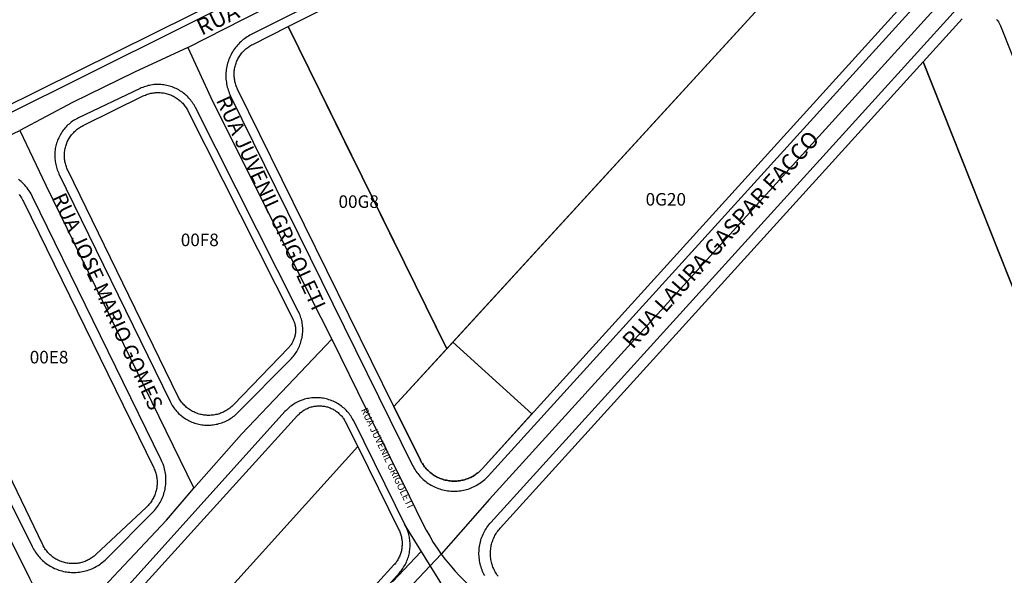
# Model space of a CAD drawing. Units: millimetres. Extents: x 689645 to 1411771, y 7632907 to 15281699.
# Drawn here: x 702267 to 702502, y 7642396 to 7642529 of the extents above; entities that cross this region are included whole.
import ezdxf

# ---------------------------------------------------------------- set-up
doc = ezdxf.new("R2010")
doc.units = ezdxf.units.MM
doc.header["$LTSCALE"] = 4
doc.header["$MEASUREMENT"] = 0
for name, color, linetype in [('LOTE_SEM_CADASTRO_CTGEO', 8, 'Continuous'), ('MEIO_FIO_CTGEO', 1, 'Continuous'), ('nome_trecho', 7, 'Continuous'), ('NUMERACAO_DA_QUADRA_CTGEO', 5, 'Continuous'), ('OBRA_DE_ARTE_CTGEO', 11, 'Continuous'), ('QUADRA_CTGEO', 7, 'Continuous'), ('recape', 50, 'Continuous'), ('TRECHO_CTGEO', 30, 'Continuous')]:
    doc.layers.add(name, color=color, linetype=linetype)
doc.styles.get("Standard").update_dxf_attribs({"font": 'arial.ttf', "height": 3})

msp = doc.modelspace()

# ---------------------------------------------------------------- linework, layer by layer
at = {"layer": 'LOTE_SEM_CADASTRO_CTGEO'}
msp.add_lwpolyline([(702463.09, 7642553.18), (702368.58, 7642449.94), (702367.8, 7642451.52), (702365.87, 7642455.44), (702361.55, 7642464.22), (702357.22, 7642473.01), (702352.74, 7642482.12), (702352.45, 7642482.71), (702348.67, 7642490.38), (702344.25, 7642499.37), (702339.86, 7642508.27), (702335.45, 7642517.24), (702330.7, 7642526.88), (702473.05, 7642597.97)], dxfattribs=at)
at = {"layer": 'MEIO_FIO_CTGEO'}
for points in [[(702472.61, 7642610.17), (702199.12, 7642473.78)], [(702474.47, 7642601.39), (702321.91, 7642525), (702321.57, 7642524.82), (702321.24, 7642524.63), (702320.91, 7642524.43), (702320.59, 7642524.22), (702320.28, 7642524), (702319.98, 7642523.77), (702319.68, 7642523.52), (702319.4, 7642523.27), (702319.12, 7642523.01), (702318.85, 7642522.73), (702318.59, 7642522.45), (702318.34, 7642522.16), (702318.11, 7642521.86), (702317.88, 7642521.55), (702317.66, 7642521.24), (702317.46, 7642520.92), (702317.26, 7642520.59), (702317.08, 7642520.25), (702316.91, 7642519.91), (702316.75, 7642519.56), (702316.6, 7642519.21), (702316.47, 7642518.85), (702316.35, 7642518.49), (702316.24, 7642518.12), (702316.14, 7642517.75), (702316.06, 7642517.38), (702315.99, 7642517), (702315.93, 7642516.63), (702315.89, 7642516.25), (702315.85, 7642515.87), (702315.84, 7642515.48), (702315.83, 7642515.1), (702315.84, 7642514.72), (702315.86, 7642514.34), (702315.9, 7642513.96), (702315.95, 7642513.58), (702316.01, 7642513.2), (702316.08, 7642512.83), (702316.17, 7642512.45), (702316.27, 7642512.08), (702316.38, 7642511.72), (702316.51, 7642511.36), (702316.65, 7642511), (702316.8, 7642510.65), (702316.96, 7642510.3), (702360.43, 7642422.03), (702360.6, 7642421.69), (702360.79, 7642421.36), (702360.99, 7642421.03), (702361.2, 7642420.71), (702361.42, 7642420.4), (702361.65, 7642420.09), (702361.89, 7642419.8), (702362.14, 7642419.51), (702362.4, 7642419.23), (702362.67, 7642418.96), (702362.96, 7642418.7), (702363.24, 7642418.45), (702363.54, 7642418.21), (702363.85, 7642417.98), (702364.16, 7642417.76), (702364.48, 7642417.55), (702364.81, 7642417.36), (702365.15, 7642417.17), (702365.49, 7642417), (702365.83, 7642416.84), (702366.19, 7642416.69), (702366.54, 7642416.55), (702366.91, 7642416.43), (702367.27, 7642416.31), (702367.64, 7642416.22), (702368.01, 7642416.13), (702368.39, 7642416.06), (702368.77, 7642416), (702369.15, 7642415.95), (702369.53, 7642415.92), (702369.91, 7642415.9), (702370.29, 7642415.89), (702370.67, 7642415.9), (702371.06, 7642415.92), (702371.44, 7642415.95), (702371.82, 7642416), (702372.2, 7642416.06), (702372.57, 7642416.13), (702372.94, 7642416.21), (702373.31, 7642416.31), (702373.68, 7642416.42), (702374.04, 7642416.55), (702374.4, 7642416.68), (702374.75, 7642416.83), (702375.1, 7642416.99), (702375.44, 7642417.17), (702375.77, 7642417.35), (702376.1, 7642417.55), (702376.42, 7642417.75), (702376.74, 7642417.97), (702377.04, 7642418.2), (702377.34, 7642418.44), (702377.63, 7642418.69), (702377.91, 7642418.95), (702378.18, 7642419.22), (702378.45, 7642419.5), (702492.2, 7642544.94)], [(702377.64, 7642395.72), (702377.46, 7642396.05), (702377.3, 7642396.39), (702377.14, 7642396.74), (702377, 7642397.09), (702376.87, 7642397.45), (702376.75, 7642397.81), (702376.64, 7642398.17), (702376.55, 7642398.54), (702376.47, 7642398.91), (702376.4, 7642399.29), (702376.35, 7642399.66), (702376.31, 7642400.04), (702376.28, 7642400.42), (702376.26, 7642400.8), (702376.26, 7642401.18), (702376.27, 7642401.56), (702376.29, 7642401.94), (702376.33, 7642402.32), (702376.38, 7642402.69), (702376.44, 7642403.07), (702376.52, 7642403.44), (702376.61, 7642403.81), (702376.71, 7642404.17), (702376.82, 7642404.54), (702376.95, 7642404.89), (702377.09, 7642405.25), (702377.24, 7642405.6), (702377.4, 7642405.94), (702377.58, 7642406.28), (702377.76, 7642406.61), (702377.96, 7642406.93), (702378.17, 7642407.25), (702378.39, 7642407.56), (702378.62, 7642407.86), (702378.86, 7642408.16), (702379.11, 7642408.44), (702490.27, 7642531.06)], [(702333.12, 7642458.94), (702308.56, 7642507.57), (702308.4, 7642507.88), (702308.23, 7642508.18), (702308.05, 7642508.47), (702307.86, 7642508.76), (702307.66, 7642509.03), (702307.45, 7642509.31), (702307.23, 7642509.57), (702307, 7642509.83), (702306.76, 7642510.08), (702306.52, 7642510.32), (702306.26, 7642510.55), (702306, 7642510.78), (702305.73, 7642510.99), (702305.46, 7642511.19), (702305.17, 7642511.39), (702304.88, 7642511.58), (702304.59, 7642511.75), (702304.29, 7642511.92), (702303.98, 7642512.07), (702303.67, 7642512.22), (702303.35, 7642512.35), (702303.03, 7642512.47), (702302.7, 7642512.58), (702302.38, 7642512.68), (702302.04, 7642512.77), (702301.71, 7642512.85), (702301.37, 7642512.91), (702301.03, 7642512.97), (702300.69, 7642513.01), (702300.35, 7642513.04), (702300, 7642513.06), (702299.66, 7642513.07), (702299.32, 7642513.06), (702298.97, 7642513.04), (702298.63, 7642513.02), (702298.29, 7642512.98), (702297.95, 7642512.92), (702297.61, 7642512.86), (702297.28, 7642512.79), (702296.94, 7642512.7), (702296.61, 7642512.6), (702296.29, 7642512.49), (702295.97, 7642512.37), (702295.65, 7642512.24), (702295.34, 7642512.1), (702280.68, 7642505.12), (702280.38, 7642504.97), (702280.07, 7642504.81), (702279.78, 7642504.63), (702279.49, 7642504.45), (702279.2, 7642504.26), (702278.93, 7642504.05), (702278.66, 7642503.84), (702278.39, 7642503.62), (702278.14, 7642503.39), (702277.89, 7642503.15), (702277.65, 7642502.9), (702277.42, 7642502.65), (702277.2, 7642502.38), (702276.99, 7642502.11), (702276.79, 7642501.83), (702276.6, 7642501.55), (702276.42, 7642501.26), (702276.24, 7642500.96), (702276.08, 7642500.66), (702275.93, 7642500.35), (702275.79, 7642500.04), (702275.66, 7642499.72), (702275.54, 7642499.4), (702275.43, 7642499.07), (702275.34, 7642498.74), (702275.25, 7642498.41), (702275.18, 7642498.07), (702275.11, 7642497.73), (702275.06, 7642497.39), (702275.03, 7642497.05), (702275, 7642496.71), (702274.98, 7642496.37), (702274.98, 7642496.02), (702274.99, 7642495.68), (702275.01, 7642495.34), (702275.04, 7642494.99), (702275.08, 7642494.65), (702275.14, 7642494.31), (702275.21, 7642493.98), (702275.28, 7642493.64), (702275.37, 7642493.31), (702275.48, 7642492.98), (702275.59, 7642492.66), (702275.71, 7642492.34), (702275.85, 7642492.02), (702275.99, 7642491.71), (702302.54, 7642437.29), (702302.7, 7642436.98), (702302.87, 7642436.68), (702303.04, 7642436.38), (702303.23, 7642436.09), (702303.43, 7642435.81), (702303.64, 7642435.53), (702303.86, 7642435.26), (702304.08, 7642435), (702304.32, 7642434.75), (702304.56, 7642434.5), (702304.82, 7642434.26), (702305.08, 7642434.04), (702305.35, 7642433.82), (702305.62, 7642433.61), (702305.91, 7642433.41), (702306.2, 7642433.22), (702306.49, 7642433.04), (702306.8, 7642432.87), (702307.1, 7642432.71), (702307.42, 7642432.56), (702307.73, 7642432.43), (702308.06, 7642432.3), (702308.38, 7642432.18), (702308.72, 7642432.08), (702309.05, 7642431.99), (702309.39, 7642431.91), (702309.73, 7642431.84), (702310.07, 7642431.78), (702310.41, 7642431.74), (702310.76, 7642431.71), (702311.1, 7642431.69), (702311.45, 7642431.68), (702311.8, 7642431.68), (702312.14, 7642431.7), (702312.49, 7642431.72), (702312.83, 7642431.76), (702313.18, 7642431.81), (702313.52, 7642431.88), (702313.85, 7642431.95), (702314.19, 7642432.04), (702314.52, 7642432.14), (702314.85, 7642432.25), (702315.18, 7642432.37), (702315.5, 7642432.5), (702315.81, 7642432.64), (702316.12, 7642432.8), (702316.43, 7642432.96), (702316.73, 7642433.13), (702317.02, 7642433.32), (702317.31, 7642433.52), (702317.59, 7642433.72), (702317.86, 7642433.93), (702318.12, 7642434.16), (702318.38, 7642434.39), (702318.63, 7642434.63), (702331.29, 7642447.39), (702331.53, 7642447.64), (702331.76, 7642447.9), (702331.98, 7642448.17), (702332.19, 7642448.44), (702332.4, 7642448.72), (702332.59, 7642449.01), (702332.77, 7642449.31), (702332.95, 7642449.61), (702333.11, 7642449.91), (702333.26, 7642450.23), (702333.4, 7642450.54), (702333.53, 7642450.86), (702333.65, 7642451.19), (702333.76, 7642451.52), (702333.85, 7642451.85), (702333.93, 7642452.19), (702334.01, 7642452.53), (702334.07, 7642452.87), (702334.12, 7642453.22), (702334.15, 7642453.56), (702334.18, 7642453.91), (702334.19, 7642454.25), (702334.19, 7642454.6), (702334.18, 7642454.95), (702334.15, 7642455.29), (702334.12, 7642455.64), (702334.07, 7642455.98), (702334.01, 7642456.32), (702333.94, 7642456.66), (702333.86, 7642457), (702333.76, 7642457.34), (702333.65, 7642457.67), (702333.54, 7642457.99), (702333.41, 7642458.31), (702333.27, 7642458.63), (702333.12, 7642458.94)], [(702235.56, 7642471.13), (702269.56, 7642402.71), (702269.74, 7642402.37), (702269.92, 7642402.03), (702270.11, 7642401.7), (702270.32, 7642401.38), (702270.54, 7642401.07), (702270.76, 7642400.76), (702271, 7642400.47), (702271.25, 7642400.18), (702271.51, 7642399.9), (702271.78, 7642399.62), (702272.05, 7642399.36), (702272.34, 7642399.11), (702272.63, 7642398.87), (702272.94, 7642398.63), (702273.25, 7642398.41), (702273.57, 7642398.2), (702273.89, 7642398), (702274.22, 7642397.82), (702274.56, 7642397.64), (702274.91, 7642397.47), (702275.26, 7642397.32), (702275.61, 7642397.18), (702275.97, 7642397.05), (702276.33, 7642396.94), (702276.7, 7642396.84), (702277.07, 7642396.75), (702277.45, 7642396.67), (702277.82, 7642396.61), (702278.2, 7642396.56), (702278.58, 7642396.52), (702278.96, 7642396.49), (702279.34, 7642396.48), (702279.72, 7642396.48), (702280.1, 7642396.5), (702280.48, 7642396.53), (702280.86, 7642396.57), (702281.24, 7642396.62), (702281.62, 7642396.69), (702281.99, 7642396.77), (702282.36, 7642396.87), (702282.73, 7642396.97), (702283.09, 7642397.09), (702283.45, 7642397.22), (702283.8, 7642397.37), (702284.15, 7642397.52), (702284.49, 7642397.69), (702284.83, 7642397.87), (702285.16, 7642398.06), (702285.48, 7642398.26), (702285.8, 7642398.48), (702286.1, 7642398.7), (702286.4, 7642398.94), (702286.7, 7642399.18), (702286.98, 7642399.44), (702287.25, 7642399.7), (702298.31, 7642410.77), (702298.58, 7642411.04), (702298.83, 7642411.32), (702299.07, 7642411.61), (702299.31, 7642411.91), (702299.53, 7642412.22), (702299.74, 7642412.53), (702299.94, 7642412.85), (702300.14, 7642413.18), (702300.31, 7642413.51), (702300.48, 7642413.85), (702300.64, 7642414.2), (702300.78, 7642414.55), (702300.91, 7642414.9), (702301.03, 7642415.26), (702301.14, 7642415.63), (702301.23, 7642415.99), (702301.31, 7642416.36), (702301.38, 7642416.73), (702301.44, 7642417.11), (702301.48, 7642417.49), (702301.51, 7642417.86), (702301.53, 7642418.24), (702301.53, 7642418.62), (702301.52, 7642419), (702301.5, 7642419.38), (702301.47, 7642419.75), (702301.42, 7642420.13), (702301.36, 7642420.5), (702301.28, 7642420.88), (702301.2, 7642421.24), (702301.1, 7642421.61), (702300.99, 7642421.97), (702300.86, 7642422.33), (702300.73, 7642422.68), (702300.58, 7642423.03), (702300.42, 7642423.37), (702269.7, 7642486.22), (702269.51, 7642486.59), (702269.31, 7642486.96), (702269.09, 7642487.32), (702268.86, 7642487.67), (702268.62, 7642488.01), (702268.37, 7642488.35), (702268.11, 7642488.67), (702267.83, 7642488.99), (702267.55, 7642489.29), (702267.25, 7642489.59), (702266.95, 7642489.87), (702266.63, 7642490.15), (702266.31, 7642490.41)], [(702358.78, 7642407.5), (702346.35, 7642432.67), (702346.19, 7642432.98), (702346.02, 7642433.28), (702345.84, 7642433.58), (702345.65, 7642433.87), (702345.45, 7642434.15), (702345.24, 7642434.43), (702345.02, 7642434.7), (702344.79, 7642434.96), (702344.55, 7642435.22), (702344.3, 7642435.46), (702344.05, 7642435.7), (702343.78, 7642435.92), (702343.51, 7642436.14), (702343.23, 7642436.35), (702342.95, 7642436.55), (702342.65, 7642436.74), (702342.35, 7642436.92), (702342.05, 7642437.08), (702341.74, 7642437.24), (702341.42, 7642437.39), (702341.1, 7642437.52), (702340.78, 7642437.65), (702340.45, 7642437.76), (702340.11, 7642437.86), (702339.78, 7642437.95), (702339.44, 7642438.03), (702339.09, 7642438.09), (702338.75, 7642438.14), (702338.4, 7642438.19), (702338.06, 7642438.22), (702337.71, 7642438.23), (702337.36, 7642438.24), (702337.01, 7642438.23), (702336.67, 7642438.21), (702336.32, 7642438.18), (702335.97, 7642438.14), (702335.63, 7642438.08), (702335.29, 7642438.02), (702334.95, 7642437.94), (702334.61, 7642437.85), (702334.28, 7642437.74), (702333.95, 7642437.63), (702333.63, 7642437.51), (702333.31, 7642437.37), (702332.99, 7642437.22), (702332.68, 7642437.06), (702332.38, 7642436.89), (702332.08, 7642436.71), (702331.79, 7642436.52), (702331.5, 7642436.33), (702331.22, 7642436.12), (702330.95, 7642435.9), (702330.69, 7642435.67), (702330.44, 7642435.43), (702330.19, 7642435.18), (702329.95, 7642434.93), (702201.75, 7642292.53)], [(702240.87, 7642266.89), (702357.25, 7642396.38), (702357.48, 7642396.64), (702357.69, 7642396.91), (702357.9, 7642397.18), (702358.09, 7642397.46), (702358.28, 7642397.74), (702358.45, 7642398.03), (702358.62, 7642398.33), (702358.78, 7642398.63), (702358.92, 7642398.94), (702359.06, 7642399.25), (702359.18, 7642399.57), (702359.3, 7642399.89), (702359.4, 7642400.21), (702359.49, 7642400.54), (702359.57, 7642400.87), (702359.64, 7642401.2), (702359.7, 7642401.54), (702359.75, 7642401.88), (702359.78, 7642402.21), (702359.8, 7642402.55), (702359.82, 7642402.89), (702359.82, 7642403.23), (702359.8, 7642403.57), (702359.78, 7642403.91), (702359.75, 7642404.25), (702359.7, 7642404.59), (702359.64, 7642404.92), (702359.57, 7642405.26), (702359.49, 7642405.59), (702359.4, 7642405.92), (702359.3, 7642406.24), (702359.19, 7642406.56), (702359.06, 7642406.88), (702358.93, 7642407.19), (702358.78, 7642407.5)]]:
    msp.add_lwpolyline(points, dxfattribs=at)
at = {"layer": 'OBRA_DE_ARTE_CTGEO'}
msp.add_lwpolyline([(702355.96, 7642436.16), (702362.28, 7642423.33), (702362.42, 7642423.05), (702362.57, 7642422.78), (702362.74, 7642422.51), (702362.91, 7642422.25), (702363.09, 7642421.99), (702363.28, 7642421.74), (702363.48, 7642421.5), (702363.68, 7642421.27), (702363.9, 7642421.04), (702364.12, 7642420.82), (702364.35, 7642420.6), (702364.58, 7642420.4), (702364.83, 7642420.2), (702365.08, 7642420.02), (702365.33, 7642419.84), (702365.6, 7642419.67), (702365.87, 7642419.51), (702366.14, 7642419.35), (702366.42, 7642419.21), (702366.7, 7642419.08), (702366.99, 7642418.96), (702367.28, 7642418.85), (702367.58, 7642418.75), (702367.88, 7642418.65), (702368.18, 7642418.57), (702368.49, 7642418.5), (702368.79, 7642418.44), (702369.1, 7642418.39), (702369.41, 7642418.36), (702369.73, 7642418.33), (702370.04, 7642418.31), (702370.35, 7642418.31), (702370.66, 7642418.31), (702370.98, 7642418.33), (702371.29, 7642418.36), (702371.6, 7642418.39), (702371.91, 7642418.44), (702372.22, 7642418.5), (702372.52, 7642418.57), (702372.82, 7642418.65), (702373.12, 7642418.74), (702373.42, 7642418.84), (702373.71, 7642418.96), (702374, 7642419.08), (702374.28, 7642419.21), (702374.56, 7642419.35), (702374.84, 7642419.5), (702375.1, 7642419.66), (702375.37, 7642419.83), (702375.62, 7642420.01), (702375.87, 7642420.2), (702376.12, 7642420.4), (702376.36, 7642420.6), (702376.59, 7642420.81), (702376.81, 7642421.03), (702377.02, 7642421.26), (702388.89, 7642434.36), (702370.01, 7642451.5), (702355.96, 7642436.16)], dxfattribs=at)
msp.add_lwpolyline([(702355.96, 7642436.16), (702362.28, 7642423.33), (702362.42, 7642423.05), (702362.57, 7642422.78), (702362.74, 7642422.51), (702362.91, 7642422.25), (702363.09, 7642421.99), (702363.28, 7642421.74), (702363.48, 7642421.5), (702363.68, 7642421.27), (702363.9, 7642421.04), (702364.12, 7642420.82), (702364.35, 7642420.6), (702364.58, 7642420.4), (702364.83, 7642420.2), (702365.08, 7642420.02), (702365.33, 7642419.84), (702365.6, 7642419.67), (702365.87, 7642419.51), (702366.14, 7642419.35), (702366.42, 7642419.21), (702366.7, 7642419.08), (702366.99, 7642418.96), (702367.28, 7642418.85), (702367.58, 7642418.75), (702367.88, 7642418.65), (702368.18, 7642418.57), (702368.49, 7642418.5), (702368.79, 7642418.44), (702369.1, 7642418.39), (702369.41, 7642418.36), (702369.73, 7642418.33), (702370.04, 7642418.31), (702370.35, 7642418.31), (702370.66, 7642418.31), (702370.98, 7642418.33), (702371.29, 7642418.36), (702371.6, 7642418.39), (702371.91, 7642418.44), (702372.22, 7642418.5), (702372.52, 7642418.57), (702372.82, 7642418.65), (702373.12, 7642418.74), (702373.42, 7642418.84), (702373.71, 7642418.96), (702374, 7642419.08), (702374.28, 7642419.21), (702374.56, 7642419.35), (702374.84, 7642419.5), (702375.1, 7642419.66), (702375.37, 7642419.83), (702375.62, 7642420.01), (702375.87, 7642420.2), (702376.12, 7642420.4), (702376.36, 7642420.6), (702376.59, 7642420.81), (702376.81, 7642421.03), (702377.02, 7642421.26), (702388.89, 7642434.36), (702370.01, 7642451.5), (702355.96, 7642436.16)], dxfattribs=at)
at = {"layer": 'QUADRA_CTGEO'}
for points in [[(702472.04, 7642611.32), (702198.07, 7642475.36)], [(702463.09, 7642553.18), (702368.58, 7642449.94), (702330.7, 7642526.88), (702473.05, 7642597.97)], [(702476.17, 7642530.63), (702377.02, 7642421.26), (702376.81, 7642421.03), (702376.59, 7642420.81), (702376.36, 7642420.6), (702376.12, 7642420.4), (702375.87, 7642420.2), (702375.62, 7642420.01), (702375.37, 7642419.83), (702375.1, 7642419.66), (702374.84, 7642419.5), (702374.56, 7642419.35), (702374.28, 7642419.21), (702374, 7642419.08), (702373.71, 7642418.96), (702373.42, 7642418.84), (702373.12, 7642418.74), (702372.82, 7642418.65), (702372.52, 7642418.57), (702372.22, 7642418.5), (702371.91, 7642418.44), (702371.6, 7642418.39), (702371.29, 7642418.36), (702370.98, 7642418.33), (702370.66, 7642418.31), (702370.35, 7642418.31), (702370.04, 7642418.31), (702369.73, 7642418.33), (702369.41, 7642418.36), (702369.1, 7642418.39), (702368.79, 7642418.44), (702368.49, 7642418.5), (702368.18, 7642418.57), (702367.88, 7642418.65), (702367.58, 7642418.75), (702367.28, 7642418.85), (702366.99, 7642418.96), (702366.7, 7642419.08), (702366.42, 7642419.21), (702366.14, 7642419.35), (702365.87, 7642419.51), (702365.6, 7642419.67), (702365.33, 7642419.84), (702365.08, 7642420.02), (702364.83, 7642420.2), (702364.58, 7642420.4), (702364.35, 7642420.6), (702364.12, 7642420.82), (702363.9, 7642421.04), (702363.68, 7642421.27), (702363.48, 7642421.5), (702363.28, 7642421.74), (702363.09, 7642421.99), (702362.91, 7642422.25), (702362.74, 7642422.51), (702362.57, 7642422.78), (702362.42, 7642423.05), (702362.28, 7642423.33), (702355.96, 7642436.16), (702463.09, 7642553.18)], [(702499.79, 7642528.68), (702499.92, 7642528.53), (702500.04, 7642528.38), (702500.15, 7642528.23), (702500.26, 7642528.07), (702500.37, 7642527.91), (702500.46, 7642527.74), (702500.56, 7642527.57), (702500.64, 7642527.4), (702500.72, 7642527.22), (702500.8, 7642527.05), (702500.8, 7642527.05), (702547.25, 7642410.1), (702528.97, 7642400.98), (702482.34, 7642518.49), (702491.61, 7642528.71)], [(702380.81, 7642395.61), (702380.62, 7642395.86), (702380.45, 7642396.12), (702380.29, 7642396.38), (702380.13, 7642396.65), (702379.98, 7642396.92), (702379.85, 7642397.2), (702379.72, 7642397.49), (702379.6, 7642397.78), (702379.5, 7642398.07), (702379.4, 7642398.36), (702379.31, 7642398.66), (702379.24, 7642398.96), (702379.17, 7642399.27), (702379.12, 7642399.57), (702379.07, 7642399.88), (702379.04, 7642400.19), (702379.01, 7642400.5), (702379, 7642400.81), (702379, 7642401.12), (702379.01, 7642401.43), (702379.03, 7642401.74), (702379.06, 7642402.05), (702379.1, 7642402.36), (702379.15, 7642402.66), (702379.21, 7642402.97), (702379.29, 7642403.27), (702379.37, 7642403.57), (702379.46, 7642403.87), (702379.57, 7642404.16), (702379.68, 7642404.45), (702379.8, 7642404.73), (702379.94, 7642405.01), (702380.08, 7642405.29), (702380.23, 7642405.56), (702380.39, 7642405.83), (702380.56, 7642406.09), (702380.74, 7642406.34), (702380.93, 7642406.59), (702381.13, 7642406.83), (702381.33, 7642407.06), (702482.34, 7642518.49), (702558.73, 7642325.96)], [(702266.45, 7642486.78), (702266.65, 7642486.51), (702266.85, 7642486.24), (702267.03, 7642485.96), (702267.2, 7642485.67), (702267.36, 7642485.38), (702267.52, 7642485.08), (702298.61, 7642421.45), (702298.73, 7642421.2), (702298.84, 7642420.95), (702298.94, 7642420.69), (702299.03, 7642420.43), (702299.11, 7642420.17), (702299.18, 7642419.9), (702299.24, 7642419.64), (702299.3, 7642419.37), (702299.34, 7642419.09), (702299.38, 7642418.82), (702299.4, 7642418.55), (702299.42, 7642418.27), (702299.42, 7642418), (702299.42, 7642417.72), (702299.41, 7642417.45), (702299.39, 7642417.17), (702299.36, 7642416.9), (702299.32, 7642416.63), (702299.27, 7642416.36), (702299.21, 7642416.09), (702299.14, 7642415.82), (702299.06, 7642415.56), (702298.98, 7642415.3), (702298.88, 7642415.04), (702298.78, 7642414.78), (702298.66, 7642414.53), (702298.54, 7642414.29), (702298.41, 7642414.04), (702298.27, 7642413.81), (702298.13, 7642413.57), (702297.97, 7642413.34), (702297.81, 7642413.12), (702297.64, 7642412.91), (702297.47, 7642412.69), (702297.28, 7642412.49), (702297.09, 7642412.29), (702296.89, 7642412.1), (702284.78, 7642400.75), (702284.58, 7642400.56), (702284.36, 7642400.39), (702284.15, 7642400.21), (702283.92, 7642400.05), (702283.69, 7642399.89), (702283.46, 7642399.75), (702283.22, 7642399.61), (702282.97, 7642399.47), (702282.72, 7642399.35), (702282.47, 7642399.24), (702282.21, 7642399.13), (702281.95, 7642399.04), (702281.69, 7642398.95), (702281.42, 7642398.87), (702281.15, 7642398.8), (702280.88, 7642398.74), (702280.61, 7642398.69), (702280.33, 7642398.65), (702280.06, 7642398.62), (702279.78, 7642398.6), (702279.5, 7642398.59), (702279.22, 7642398.59), (702278.95, 7642398.6), (702278.67, 7642398.61), (702278.39, 7642398.64), (702278.12, 7642398.68), (702277.84, 7642398.72), (702277.57, 7642398.78), (702277.3, 7642398.85), (702277.03, 7642398.92), (702276.77, 7642399), (702276.51, 7642399.1), (702276.25, 7642399.2), (702275.99, 7642399.31), (702275.74, 7642399.43), (702275.5, 7642399.56), (702275.26, 7642399.69), (702275.02, 7642399.84), (702274.79, 7642399.99), (702274.56, 7642400.15), (702274.34, 7642400.32), (702274.13, 7642400.5), (702273.92, 7642400.68), (702273.72, 7642400.87), (702273.52, 7642401.07), (702273.33, 7642401.27), (702273.15, 7642401.48), (702272.98, 7642401.7), (702272.81, 7642401.92), (702272.65, 7642402.15), (702272.5, 7642402.39), (702272.36, 7642402.63), (702272.23, 7642402.87), (702272.1, 7642403.12), (702238.34, 7642473.22)], [(702204.07, 7642291.82), (702332.96, 7642433.99), (702333.13, 7642434.17), (702333.3, 7642434.34), (702333.48, 7642434.5), (702333.66, 7642434.66), (702333.85, 7642434.81), (702334.04, 7642434.96), (702334.24, 7642435.1), (702334.45, 7642435.23), (702334.66, 7642435.36), (702334.87, 7642435.47), (702335.09, 7642435.58), (702335.31, 7642435.69), (702335.53, 7642435.78), (702335.76, 7642435.87), (702335.99, 7642435.95), (702336.22, 7642436.02), (702336.46, 7642436.08), (702336.69, 7642436.13), (702336.93, 7642436.18), (702337.17, 7642436.22), (702337.41, 7642436.25), (702337.66, 7642436.27), (702337.9, 7642436.28), (702338.14, 7642436.29), (702338.39, 7642436.28), (702338.63, 7642436.27), (702338.87, 7642436.25), (702339.11, 7642436.22), (702339.35, 7642436.18), (702339.59, 7642436.14), (702339.83, 7642436.08), (702340.06, 7642436.02), (702340.3, 7642435.95), (702340.53, 7642435.87), (702340.76, 7642435.78), (702340.98, 7642435.69), (702341.2, 7642435.59), (702341.42, 7642435.48), (702341.63, 7642435.36), (702341.84, 7642435.23), (702342.04, 7642435.1), (702342.24, 7642434.96), (702342.44, 7642434.82), (702342.63, 7642434.66), (702342.81, 7642434.5), (702342.99, 7642434.34), (702343.16, 7642434.17), (702343.33, 7642433.99), (702343.49, 7642433.81), (702343.64, 7642433.62), (702343.79, 7642433.43), (702343.93, 7642433.23), (702344.06, 7642433.02), (702344.19, 7642432.82), (702344.31, 7642432.6), (702344.42, 7642432.39), (702347.31, 7642426.54), (702347.31, 7642426.54), (702212.83, 7642277.52)], [(702212.83, 7642277.52), (702347.31, 7642426.54), (702357.14, 7642406.64), (702357.25, 7642406.41), (702357.35, 7642406.18), (702357.44, 7642405.94), (702357.53, 7642405.7), (702357.6, 7642405.45), (702357.67, 7642405.21), (702357.73, 7642404.96), (702357.78, 7642404.71), (702357.83, 7642404.45), (702357.86, 7642404.2), (702357.89, 7642403.95), (702357.9, 7642403.69), (702357.91, 7642403.43), (702357.91, 7642403.18), (702357.9, 7642402.92), (702357.88, 7642402.67), (702357.86, 7642402.41), (702357.82, 7642402.16), (702357.78, 7642401.91), (702357.73, 7642401.66), (702357.66, 7642401.41), (702357.59, 7642401.16), (702357.52, 7642400.92), (702357.43, 7642400.68), (702357.34, 7642400.44), (702357.23, 7642400.2), (702357.12, 7642399.97), (702357, 7642399.75), (702356.88, 7642399.52), (702356.75, 7642399.3), (702356.6, 7642399.09), (702356.46, 7642398.88), (702356.3, 7642398.68), (702356.14, 7642398.48), (702355.97, 7642398.29), (702355.97, 7642398.29), (702239.64, 7642269.9)]]:
    msp.add_lwpolyline(points, dxfattribs=at)
for points in [[(702330.7, 7642526.88), (702368.58, 7642449.94), (702355.96, 7642436.16), (702318.64, 7642511.96), (702318.52, 7642512.22), (702318.41, 7642512.47), (702318.31, 7642512.73), (702318.22, 7642512.99), (702318.13, 7642513.26), (702318.06, 7642513.53), (702318, 7642513.8), (702317.94, 7642514.07), (702317.9, 7642514.35), (702317.86, 7642514.62), (702317.84, 7642514.9), (702317.82, 7642515.18), (702317.81, 7642515.45), (702317.82, 7642515.73), (702317.83, 7642516.01), (702317.85, 7642516.29), (702317.89, 7642516.56), (702317.93, 7642516.84), (702317.98, 7642517.11), (702318.04, 7642517.38), (702318.11, 7642517.65), (702318.19, 7642517.92), (702318.28, 7642518.18), (702318.38, 7642518.44), (702318.48, 7642518.7), (702318.6, 7642518.95), (702318.72, 7642519.2), (702318.86, 7642519.45), (702319, 7642519.69), (702319.15, 7642519.92), (702319.31, 7642520.15), (702319.47, 7642520.37), (702319.65, 7642520.59), (702319.83, 7642520.8), (702320.01, 7642521.01), (702320.21, 7642521.21), (702320.41, 7642521.4), (702320.62, 7642521.58), (702320.84, 7642521.76), (702321.06, 7642521.93), (702321.28, 7642522.09), (702321.51, 7642522.24), (702321.75, 7642522.39), (702321.99, 7642522.53), (702322.24, 7642522.65), (702330.7, 7642526.88)], [(702331.82, 7642457.04), (702331.91, 7642456.85), (702332, 7642456.67), (702332.07, 7642456.48), (702332.14, 7642456.28), (702332.21, 7642456.09), (702332.26, 7642455.89), (702332.31, 7642455.69), (702332.35, 7642455.49), (702332.39, 7642455.29), (702332.42, 7642455.08), (702332.44, 7642454.88), (702332.46, 7642454.67), (702332.46, 7642454.47), (702332.47, 7642454.26), (702332.46, 7642454.06), (702332.45, 7642453.85), (702332.43, 7642453.65), (702332.4, 7642453.44), (702332.36, 7642453.24), (702332.32, 7642453.04), (702332.28, 7642452.84), (702332.22, 7642452.64), (702332.16, 7642452.45), (702332.09, 7642452.25), (702332.02, 7642452.06), (702331.93, 7642451.87), (702331.85, 7642451.69), (702331.75, 7642451.5), (702331.65, 7642451.33), (702331.55, 7642451.15), (702331.43, 7642450.98), (702331.32, 7642450.81), (702331.19, 7642450.64), (702331.06, 7642450.49), (702330.93, 7642450.33), (702330.79, 7642450.18), (702317.65, 7642436.53), (702317.45, 7642436.33), (702317.24, 7642436.13), (702317.02, 7642435.94), (702316.8, 7642435.76), (702316.57, 7642435.59), (702316.34, 7642435.42), (702316.1, 7642435.27), (702315.85, 7642435.12), (702315.6, 7642434.98), (702315.34, 7642434.85), (702315.09, 7642434.73), (702314.82, 7642434.62), (702314.55, 7642434.51), (702314.28, 7642434.42), (702314.01, 7642434.33), (702313.73, 7642434.26), (702313.45, 7642434.2), (702313.17, 7642434.14), (702312.89, 7642434.1), (702312.6, 7642434.06), (702312.32, 7642434.03), (702312.03, 7642434.02), (702311.75, 7642434.01), (702311.46, 7642434.02), (702311.17, 7642434.03), (702310.89, 7642434.06), (702310.6, 7642434.09), (702310.32, 7642434.14), (702310.04, 7642434.19), (702309.76, 7642434.26), (702309.48, 7642434.33), (702309.21, 7642434.42), (702308.94, 7642434.51), (702308.67, 7642434.61), (702308.41, 7642434.72), (702308.15, 7642434.84), (702307.89, 7642434.97), (702307.64, 7642435.11), (702307.4, 7642435.26), (702307.16, 7642435.42), (702306.92, 7642435.58), (702306.69, 7642435.75), (702306.47, 7642435.93), (702306.25, 7642436.12), (702306.04, 7642436.32), (702305.84, 7642436.52), (702305.65, 7642436.73), (702305.46, 7642436.95), (702305.28, 7642437.17), (702305.1, 7642437.4), (702304.94, 7642437.63), (702304.78, 7642437.87), (702304.64, 7642438.12), (702304.5, 7642438.37), (702304.37, 7642438.63), (702278.1, 7642492.59), (702277.98, 7642492.84), (702277.87, 7642493.1), (702277.78, 7642493.36), (702277.68, 7642493.62), (702277.6, 7642493.89), (702277.53, 7642494.16), (702277.47, 7642494.43), (702277.42, 7642494.7), (702277.37, 7642494.98), (702277.34, 7642495.25), (702277.31, 7642495.53), (702277.3, 7642495.81), (702277.29, 7642496.09), (702277.3, 7642496.37), (702277.31, 7642496.64), (702277.34, 7642496.92), (702277.37, 7642497.2), (702277.41, 7642497.47), (702277.47, 7642497.75), (702277.53, 7642498.02), (702277.6, 7642498.29), (702277.68, 7642498.55), (702277.77, 7642498.82), (702277.87, 7642499.08), (702277.98, 7642499.33), (702278.1, 7642499.59), (702278.22, 7642499.83), (702278.36, 7642500.08), (702278.5, 7642500.32), (702278.65, 7642500.55), (702278.81, 7642500.78), (702278.98, 7642501), (702279.16, 7642501.22), (702279.34, 7642501.43), (702279.53, 7642501.63), (702279.72, 7642501.83), (702279.93, 7642502.02), (702280.14, 7642502.21), (702280.35, 7642502.38), (702280.58, 7642502.55), (702280.8, 7642502.71), (702281.04, 7642502.86), (702281.27, 7642503.01), (702281.52, 7642503.14), (702281.77, 7642503.27), (702296.11, 7642510.32), (702296.36, 7642510.44), (702296.62, 7642510.55), (702296.88, 7642510.65), (702297.14, 7642510.74), (702297.41, 7642510.82), (702297.67, 7642510.89), (702297.94, 7642510.96), (702298.21, 7642511.01), (702298.49, 7642511.06), (702298.76, 7642511.09), (702299.04, 7642511.12), (702299.32, 7642511.13), (702299.59, 7642511.14), (702299.87, 7642511.14), (702300.15, 7642511.12), (702300.43, 7642511.1), (702300.7, 7642511.07), (702300.98, 7642511.03), (702301.25, 7642510.98), (702301.52, 7642510.92), (702301.79, 7642510.85), (702302.05, 7642510.77), (702302.32, 7642510.68), (702302.58, 7642510.58), (702302.83, 7642510.48), (702303.09, 7642510.36), (702303.33, 7642510.24), (702303.58, 7642510.1), (702303.82, 7642509.96), (702304.05, 7642509.82), (702304.28, 7642509.66), (702304.5, 7642509.49), (702304.72, 7642509.32), (702304.93, 7642509.14), (702305.14, 7642508.95), (702305.34, 7642508.76), (702305.53, 7642508.56), (702305.71, 7642508.35), (702305.89, 7642508.14), (702306.06, 7642507.92), (702306.22, 7642507.69), (702306.37, 7642507.46), (702306.52, 7642507.23), (702306.66, 7642506.99), (702306.79, 7642506.74), (702331.82, 7642457.04)]]:
    msp.add_lwpolyline(points, close=True, dxfattribs=at)
at = {"layer": 'recape'}
for p, q in [((702358.39, 7642408), (702370.07, 7642389.24)), ((702362.44, 7642401.49), (702355.59, 7642394.22))]:
    msp.add_line(p, q, dxfattribs=at)
at = {"layer": 'TRECHO_CTGEO'}
for points in [[(702306.79, 7642521.88), (702320.05, 7642528.64), (702472.88, 7642604.49), (702482.07, 7642609.27)], [(702306.79, 7642521.88), (702320.05, 7642528.64), (702472.88, 7642604.49), (702482.07, 7642609.27)], [(702306.79, 7642521.88), (702320.05, 7642528.64), (702472.88, 7642604.49), (702482.07, 7642609.27)], [(702499.99, 7642546.76), (702491.23, 7642538), (702378.78, 7642413.97), (702367.26, 7642400.87)], [(702499.99, 7642546.76), (702491.23, 7642538), (702378.78, 7642413.97), (702367.26, 7642400.87)], [(702499.99, 7642546.76), (702491.23, 7642538), (702378.78, 7642413.97), (702367.26, 7642400.87)], [(702306.79, 7642521.88), (702294, 7642515.98), (702279.25, 7642508.79), (702266.68, 7642502.08)], [(702306.79, 7642521.88), (702294, 7642515.98), (702279.25, 7642508.79), (702266.68, 7642502.08)], [(702306.79, 7642521.88), (702294, 7642515.98), (702279.25, 7642508.79), (702266.68, 7642502.08)], [(702306.79, 7642521.88), (702312.76, 7642508.94), (702338.48, 7642457.36), (702341.11, 7642452.19)], [(702306.79, 7642521.88), (702312.76, 7642508.94), (702338.48, 7642457.36), (702341.11, 7642452.19)], [(702225.35, 7642481.75), (702238.3, 7642488.29), (702252.28, 7642495.28), (702266.68, 7642502.08)], [(702225.35, 7642481.75), (702238.3, 7642488.29), (702252.28, 7642495.28), (702266.68, 7642502.08)], [(702225.35, 7642481.75), (702238.3, 7642488.29), (702252.28, 7642495.28), (702266.68, 7642502.08)], [(702266.68, 7642502.08), (702272.85, 7642488.97), (702301.48, 7642430.33), (702308.21, 7642416.6)], [(702239.34, 7642453.63), (702252.37, 7642428.26), (702268.94, 7642395.12), (702275.87, 7642381.25)], [(702341.11, 7642452.19), (702330.62, 7642441.16), (702319.54, 7642429.51), (702308.21, 7642416.6)], [(702341.11, 7642452.19), (702349.36, 7642435.52), (702359.61, 7642414.76), (702362.88, 7642408.12), (702363.66, 7642406.61), (702364.49, 7642405.13), (702365.36, 7642403.68), (702366.29, 7642402.26), (702367.26, 7642400.87)], [(702341.11, 7642452.19), (702349.36, 7642435.52), (702359.61, 7642414.76), (702362.88, 7642408.12), (702363.66, 7642406.61), (702364.49, 7642405.13), (702365.36, 7642403.68), (702366.29, 7642402.26), (702367.26, 7642400.87)], [(702275.87, 7642381.25), (702288.97, 7642395.51), (702301.65, 7642408.98), (702308.21, 7642416.6)], [(702237.95, 7642258.06), (702241.61, 7642262.12), (702357.9, 7642391.02), (702367.26, 7642400.87)], [(702237.95, 7642258.06), (702241.61, 7642262.12), (702357.9, 7642391.02), (702367.26, 7642400.87)], [(702237.95, 7642258.06), (702241.61, 7642262.12), (702357.9, 7642391.02), (702367.26, 7642400.87)], [(702367.26, 7642400.87), (702368.28, 7642399.51), (702369.35, 7642398.19), (702370.46, 7642396.91), (702371.61, 7642395.66), (702372.8, 7642394.46), (702377.47, 7642389.91), (702402.17, 7642366.3), (702411.85, 7642356.45)], [(702367.26, 7642400.87), (702368.28, 7642399.51), (702369.35, 7642398.19), (702370.46, 7642396.91), (702371.61, 7642395.66), (702372.8, 7642394.46), (702377.47, 7642389.91), (702402.17, 7642366.3), (702411.85, 7642356.45)]]:
    msp.add_lwpolyline(points, dxfattribs=at)

# ---------------------------------------------------------------- texts
at = {"layer": 'nome_trecho', "attachment_point": 7}
for s, insert, char_height, rotation in [('RUA ORIENTE COSSARI', (702310.57, 7642523.61), 3.877, 25.6963), ('RUA JUVENIL GRIGOLETI', (702312.41, 7642508.84), 3.5553, 294.6242), ('RUA LAURA GASPAR FACCO', (702413.91, 7642448.83), 3.8825, 48.2418), ('RUA JOSE MARIO GOMES', (702273.23, 7642485.65), 3.5553, 294.6242), ('RUA JUVENIL GRIGOLETI', (702347.54, 7642435.11), 1.677, 295.4291)]:
    msp.add_mtext(s, dxfattribs=dict(at, insert=insert, char_height=char_height, rotation=rotation))
at = {"layer": 'NUMERACAO_DA_QUADRA_CTGEO', "char_height": 3, "attachment_point": 7}
for s, insert in [('00G8', (702342.73, 7642482.64)), ('0G20', (702416.05, 7642483.19)), ('00F8', (702305.07, 7642473.5)), ('00E8', (702269.01, 7642445.49))]:
    msp.add_mtext(s, dxfattribs=dict(at, insert=insert))

doc.saveas('drawing.dxf')
